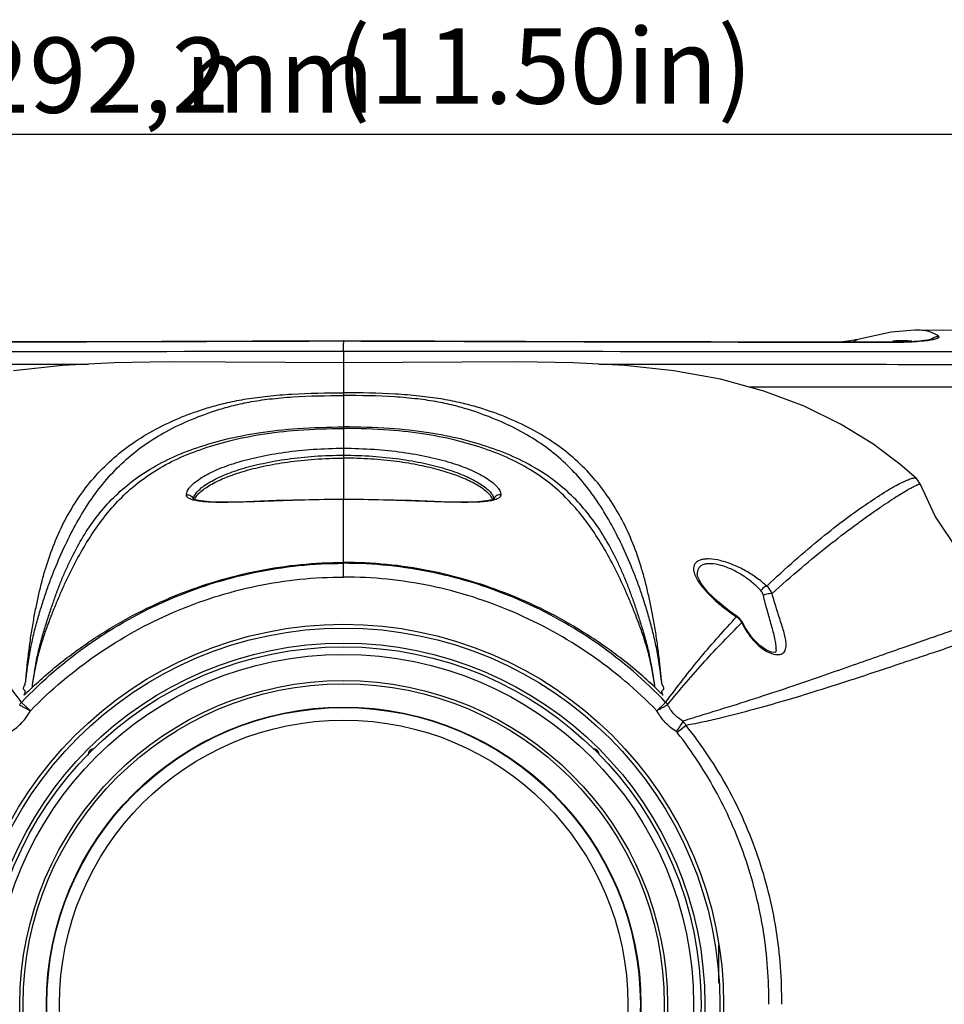
# Model space of a CAD drawing. Units: millimetres. Extents: x 14 to 1668, y 16 to 1174.
# Drawn here: x 313 to 436, y 909 to 1040 of the extents above; entities that cross this region are included whole.
import ezdxf

# ---------------------------------------------------------------- set-up
doc = ezdxf.new("R2010")
doc.units = ezdxf.units.MM
doc.layers.add('06___PRT_ALL_SURFS', color=7, linetype='Continuous')
doc.layers.add('SLD-0', color=7, linetype='Continuous')
doc.layers.add('粗实线', color=7, linetype='Continuous', lineweight=30)
doc.styles.add('SLDTEXTSTYLE0', font='TXT', dxfattribs={"width": 0.605})
doc.dimstyles.new('SLDDIMSTYLE1', dxfattribs={"dimtxt": 10, "dimasz": 10, "dimexe": 0, "dimexo": 0.0625, "dimgap": 2.5, "dimtad": 1, "dimdec": 1, "dimrnd": 1e-09, "dimzin": 12, "dimdsep": 46, "dimtxsty": 'SLDTEXTSTYLE0', "dimsah": 1, "dimcen": 0.09, "dimadec": 0, "dimazin": 3, "dimtfac": 1, "dimtdec": 1, "dimtofl": 0, "dimtmove": 0, "dimatfit": 3, "dimfxl": 0, "dimfrac": 2, "dimtolj": 1, "dimtzin": 12, "dimarcsym": 0})

# ---------------------------------------------------------------- blocks, each defined once
blk = doc.blocks.new('_D_3')
at = {"layer": '粗实线'}
for p, q in [((209.94, 909.72), (209.94, 1025.3)), ((502.14, 909.22), (502.14, 1025.3)), ((502.14, 1024.3), (209.94, 1024.3))]:
    blk.add_line(p, q, dxfattribs=at)
for points in [[(209.94, 1024.3), (219.94, 1022.3), (219.94, 1026.3)], [(502.14, 1024.3), (492.14, 1026.3), (492.14, 1022.3)]]:
    blk.add_solid(points, dxfattribs=at)
at = {"layer": '粗实线', "char_height": 10, "attachment_point": 1, "style": 'SLDTEXTSTYLE0'}
for s, insert in [('292,2', (306.69, 1037.19)), ('mm', (334.88, 1037.19))]:
    blk.add_mtext(s, dxfattribs=dict(at, insert=insert))

msp = doc.modelspace()

# ---------------------------------------------------------------- linework, layer by layer
at = {"layer": '06___PRT_ALL_SURFS', "color": 7, "linetype": 'Continuous'}
for p, q in [((318.68, 993.6), (312.16, 992.9)), ((325.53, 993.97), (318.68, 993.6)), ((332.71, 994.1), (325.53, 993.97)), ((340.28, 994.07), (332.71, 994.1)), ((348.26, 994), (340.28, 994.07)), ((356.04, 993.95), (348.26, 994)), ((363.82, 994), (356.04, 993.95)), ((371.8, 994.07), (363.82, 994)), ((379.36, 994.1), (371.8, 994.07)), ((386.55, 993.97), (379.36, 994.1)), ((393.4, 993.6), (386.55, 993.97)), ((399.92, 992.9), (393.4, 993.6)), ((406.1, 991.78), (399.92, 992.9)), ((411.89, 990.2), (406.1, 991.78)), ((417.22, 988.19), (411.89, 990.2)), ((422.07, 985.82), (417.22, 988.19)), ((426.36, 983.18), (422.07, 985.82)), ((429.97, 980.48), (426.36, 983.18)), ((432.15, 978.6), (429.97, 980.48)), ((432.32, 978.42), (432.15, 978.6)), ((432.15, 978.6), (432.15, 978.6)), ((432.69, 977.81), (432.32, 978.42)), ((432.69, 977.81), (432.69, 977.81)), ((434.67, 973.59), (432.69, 977.81)), ((437.81, 968.9), (434.67, 973.59)), ((403.11, 965.52), (403.04, 965.87)), ((403.56, 964.64), (403.11, 965.52)), ((404.45, 963.51), (403.56, 964.64)), ((405.76, 962.23), (404.45, 963.51)), ((407.33, 960.96), (405.76, 962.23)), ((408.33, 960.27), (407.33, 960.96)), ((408.26, 960.21), (408.33, 960.27)), ((408.71, 959.95), (408.33, 960.27)), ((409.03, 959.49), (408.71, 959.95)), ((408.95, 959.45), (409.03, 959.49)), ((409.46, 958.69), (409.03, 959.49)), ((410.37, 957.38), (409.46, 958.69)), ((411.33, 956.4), (410.37, 957.38)), ((412.22, 955.79), (411.33, 956.4)), ((412.92, 955.51), (412.22, 955.79)), ((413.34, 955.47), (412.92, 955.51)), ((413.44, 955.51), (413.34, 955.47)), ((413.49, 955.62), (413.44, 955.51)), ((413.52, 955.81), (413.49, 955.62)), ((413.52, 955.81), (413.52, 955.81)), ((418.28, 950.16), (418.14, 950.11)), ((398.83, 948.84), (397.66, 947.71)), ((401.55, 945.78), (400.36, 944.85))]:
    msp.add_line(p, q, dxfattribs=at)
for centre, radius, start, end in [((407.12, 958.47), 2.08, 42.217, 56.5804), ((407.15, 958.5), 2.04, 27.5435, 42.1526), ((357.65, 908.64), 57.99, 45.239, 46.7474), ((397.21, 947.17), 2.33, 35.3871, 45.8817)]:
    msp.add_arc(centre, radius, start, end, dxfattribs=at)
for points, knots in [([(412.28, 964.28), (413.49, 965.46), (415.88, 967.65), (419.41, 970.65), (422.66, 973.18), (425.55, 975.25), (427.71, 976.66), (429.19, 977.53), (430.09, 978.01), (430.84, 978.36), (431.36, 978.56), (431.71, 978.64), (431.92, 978.67), (432.09, 978.66), (432.15, 978.6)], [0, 0, 0, 0, 0.205324, 0.393014, 0.560709, 0.705375, 0.824163, 0.872893, 0.914124, 0.947555, 0.972877, 0.982485, 0.990101, 1, 1, 1, 1]), ([(412.97, 963.29), (414.25, 964.46), (416.73, 966.64), (420.36, 969.63), (423.22, 971.81), (425.32, 973.34), (426.72, 974.33), (428, 975.2), (429.14, 975.95), (430.13, 976.58), (430.87, 977.02), (431.38, 977.31), (431.7, 977.48), (431.98, 977.62), (432.21, 977.73), (432.4, 977.8), (432.54, 977.85), (432.67, 977.86), (432.69, 977.81)], [0, 0, 0, 0, 0.210627, 0.402579, 0.573238, 0.649558, 0.719373, 0.782315, 0.837951, 0.885879, 0.92584, 0.942719, 0.957454, 0.970005, 0.980346, 0.988458, 0.994344, 1, 1, 1, 1]), ([(412.28, 964.28), (411.86, 964.67), (410.95, 965.41), (409.44, 966.37), (407.81, 967.16), (406.18, 967.71), (404.87, 967.92), (403.96, 967.89), (403.42, 967.77), (403, 967.56), (402.71, 967.27), (402.55, 966.9), (402.53, 966.63), (402.54, 966.5)], [0, 0, 0, 0, 0.148348, 0.305734, 0.466546, 0.621067, 0.755382, 0.811065, 0.8582, 0.89776, 0.9322, 0.965135, 1, 1, 1, 1]), ([(411.49, 963.69), (411.15, 964.06), (410.38, 964.77), (409.1, 965.72), (407.69, 966.51), (406.26, 967.07), (405.09, 967.3), (404.28, 967.26), (403.8, 967.14), (403.43, 966.93), (403.17, 966.63), (403.04, 966.27), (403.03, 966.01), (403.03, 965.88)], [0, 0, 0, 0, 0.147413, 0.302834, 0.461642, 0.614841, 0.748188, 0.803376, 0.850209, 0.89015, 0.926138, 0.961794, 1, 1, 1, 1]), ([(402.54, 966.5), (402.55, 966.42), (402.59, 966.08), (402.72, 965.75), (402.83, 965.51)], [0, 0, 0, 0, 0.225558, 1, 1, 1, 1]), ([(402.83, 965.51), (403.05, 965.05), (403.7, 964.12), (404.94, 962.8), (406.48, 961.45), (407.64, 960.61), (408.26, 960.21)], [0, 0, 0, 0, 0.198843, 0.439099, 0.710011, 1, 1, 1, 1]), ([(412.28, 964.28), (412.21, 964.28), (412.06, 964.22), (411.78, 964.04), (411.59, 963.84), (411.49, 963.69)], [0, 0, 0, 0, 0.201675, 0.450094, 1, 1, 1, 1]), ([(411.82, 963.05), (411.8, 963.11), (411.73, 963.34), (411.62, 963.56), (411.49, 963.69)], [0, 0, 0, 0, 0.2589, 1, 1, 1, 1]), ([(412.97, 963.29), (412.9, 963.31), (412.72, 963.3), (412.43, 963.26), (412.12, 963.18), (411.91, 963.1), (411.82, 963.05)], [0, 0, 0, 0, 0.187216, 0.445709, 0.73335, 1, 1, 1, 1]), ([(413.52, 955.81), (413.53, 956.05), (413.49, 956.55), (413.29, 957.65), (412.88, 959.15), (412.33, 961.05), (411.98, 962.37), (411.82, 963.05)], [0, 0, 0, 0, 0.094848, 0.203584, 0.449657, 0.718869, 1, 1, 1, 1]), ([(412.97, 963.29), (412.94, 963.39), (412.78, 963.76), (412.52, 964.1), (412.28, 964.28)], [0, 0, 0, 0, 0.256523, 1, 1, 1, 1]), ([(414.83, 956.28), (414.85, 956.49), (414.82, 956.96), (414.68, 957.7), (414.46, 958.51), (414.08, 959.71), (413.56, 961.3), (413.16, 962.61), (412.97, 963.29)], [0, 0, 0, 0, 0.088838, 0.19269, 0.30912, 0.435557, 0.709352, 1, 1, 1, 1]), ([(445.75, 961.59), (445.76, 961.58), (445.71, 961.54), (445.66, 961.52), (445.57, 961.47), (445.47, 961.43), (445.27, 961.35), (444.97, 961.23), (444.53, 961.06), (443.99, 960.86), (443.35, 960.63), (442.31, 960.27), (440.79, 959.73), (438.7, 959), (436.28, 958.16), (433.55, 957.21), (430.52, 956.16), (427.22, 954.99), (423.64, 953.74), (419.78, 952.39), (415.61, 950.95), (411.11, 949.46), (407.13, 948.2), (403.76, 947.16), (402.01, 946.62), (401.13, 946.34)], [0, 0, 0, 0, 0.000975, 0.002309, 0.004226, 0.006718, 0.009776, 0.017537, 0.027468, 0.039677, 0.054139, 0.070686, 0.109815, 0.156965, 0.211531, 0.27281, 0.340747, 0.415123, 0.495561, 0.582176, 0.675316, 0.775655, 0.88395, 0.941109, 1, 1, 1, 1]), ([(398.83, 948.84), (399.6, 949.87), (401.13, 951.91), (404.22, 955.75), (406.63, 958.47), (408.26, 960.21)], [0, 0, 0, 0, 0.262405, 0.51671, 1, 1, 1, 1]), ([(399.1, 948.52), (399.9, 949.53), (401.52, 951.48), (404.76, 955.16), (407.27, 957.77), (408.95, 959.45)], [0, 0, 0, 0, 0.262226, 0.516363, 1, 1, 1, 1]), ([(408.95, 959.45), (409.36, 958.61), (410.1, 957.43), (411.38, 956.18), (412.1, 955.7), (412.47, 955.52)], [0, 0, 0, 0, 0.519322, 0.770293, 1, 1, 1, 1]), ([(446.84, 959.78), (446.84, 959.78), (446.83, 959.77), (446.81, 959.75), (446.76, 959.72), (446.68, 959.68), (446.53, 959.62), (446.31, 959.53), (446.03, 959.42), (445.69, 959.29), (445.29, 959.14), (444.63, 958.9), (443.66, 958.57), (442.33, 958.11), (440.77, 957.58), (439, 956.98), (437.04, 956.32), (434.89, 955.6), (432.55, 954.82), (429.09, 953.66), (424.32, 952.07), (420.38, 950.81), (418.28, 950.16)], [0, 0, 0, 0, 0.000507, 0.001517, 0.00307, 0.005169, 0.010993, 0.018935, 0.02893, 0.040979, 0.055203, 0.071621, 0.110618, 0.157416, 0.211997, 0.27413, 0.343027, 0.418298, 0.499965, 0.587954, 0.781718, 1, 1, 1, 1]), ([(412.47, 955.52), (412.77, 955.38), (413.23, 955.21), (413.82, 955.18), (414.18, 955.25), (414.46, 955.4), (414.67, 955.64), (414.79, 955.94), (414.82, 956.16), (414.83, 956.28)], [0, 0, 0, 0, 0.333308, 0.467889, 0.582786, 0.684562, 0.782427, 0.885613, 1, 1, 1, 1]), ([(398.49, 949.82), (398.45, 949.89), (398.4, 949.99), (398.35, 950.14), (398.34, 950.24), (398.34, 950.32), (398.39, 950.42), (398.48, 950.49), (398.6, 950.6), (398.59, 950.79), (398.5, 950.99), (398.43, 951.13), (398.38, 951.2)], [0, 0, 0, 0, 0.157193, 0.229751, 0.293854, 0.347998, 0.39518, 0.489493, 0.58158, 0.689732, 0.836722, 1, 1, 1, 1]), ([(418.14, 950.11), (416.92, 949.73), (414.38, 948.97), (410.42, 947.84), (406.91, 946.94), (403.92, 946.24), (402.35, 945.93), (401.55, 945.78)], [0, 0, 0, 0, 0.223663, 0.463306, 0.721104, 0.857592, 1, 1, 1, 1]), ([(399.1, 948.52), (399.01, 948.47), (398.81, 948.35), (398.47, 948.17), (398.08, 947.95), (397.8, 947.79), (397.66, 947.71)], [0, 0, 0, 0, 0.185334, 0.424156, 0.701636, 1, 1, 1, 1]), ([(400.24, 944.96), (399.71, 945.3), (398.73, 946.12), (397.97, 947.16), (397.66, 947.71)], [0, 0, 0, 0, 0.50001, 1, 1, 1, 1]), ([(401.13, 946.34), (400.7, 946.6), (399.91, 947.24), (399.33, 948.07), (399.1, 948.52)], [0, 0, 0, 0, 0.500107, 1, 1, 1, 1]), ([(401.13, 946.34), (401.08, 946.25), (400.78, 945.79), (400.49, 945.33), (400.24, 944.96)], [0, 0, 0, 0, 0.187285, 1, 1, 1, 1]), ([(401.55, 945.78), (401.52, 945.84), (401.4, 946.03), (401.25, 946.22), (401.13, 946.34)], [0, 0, 0, 0, 0.253249, 1, 1, 1, 1]), ([(412.53, 908.72), (412.57, 911.96), (412.1, 918.45), (409.78, 927.92), (405.91, 936.86), (402.35, 942.31), (400.36, 944.85)], [0, 0, 0, 0, 0.250065, 0.500142, 0.750097, 1, 1, 1, 1]), ([(414.26, 908.72), (414.29, 912.05), (413.8, 918.72), (411.37, 928.45), (407.33, 937.62), (403.62, 943.18), (401.55, 945.78)], [0, 0, 0, 0, 0.250074, 0.500155, 0.750107, 1, 1, 1, 1])]:
    msp.add_open_spline(points, degree=3, knots=knots, dxfattribs=at)
msp.add_open_spline([(400.36, 944.85), (400.33, 944.89), (400.29, 944.93), (400.24, 944.96)], degree=3, dxfattribs=at)
at = {"layer": 'SLD-0', "color": 7, "linetype": 'Continuous'}
for p, q in [((424.36, 997.06), (424.12, 997.01)), ((428.79, 998.05), (424.36, 997.07)), ((424.36, 997.06), (424.36, 997.07)), ((431.95, 998.32), (428.79, 998.05)), ((456.04, 998.12), (431.93, 998.32)), ((434, 997.05), (433.62, 996.99)), ((434.25, 997.11), (434, 997.05)), ((434.37, 997.14), (434.25, 997.11)), ((434.37, 997.14), (434.37, 997.14)), ((331.84, 996.82), (307.15, 996.76)), ((356.04, 996.9), (331.84, 996.82)), ((380.19, 996.82), (356.04, 996.9)), ((356.04, 996.9), (356.04, 996.88)), ((356.04, 996.88), (356.04, 996.56)), ((356.04, 995.5), (356.04, 996.56)), ((404.88, 996.76), (380.19, 996.82)), ((428.97, 996.72), (404.88, 996.76)), ((422.33, 996.76), (421.98, 996.73)), ((423.38, 996.88), (422.33, 996.76)), ((424.12, 997.01), (423.38, 996.88)), ((428.97, 996.72), (428.99, 996.71)), ((429.29, 996.72), (428.97, 996.72)), ((430.22, 996.74), (429.29, 996.72)), ((431.08, 996.77), (430.22, 996.74)), ((431.86, 996.81), (431.08, 996.77)), ((432.55, 996.86), (431.86, 996.81)), ((433.14, 996.92), (432.55, 996.86)), ((433.62, 996.99), (433.14, 996.92)), ((356.04, 995.5), (356.04, 993.95)), ((356.04, 993.95), (356.04, 985.25)), ((456.04, 990.72), (409.98, 990.72)), ((356.04, 985.25), (356.04, 982.62)), ((356.04, 982.62), (356.04, 981.69)), ((356.04, 981.69), (356.04, 981.3)), ((356.04, 981.3), (356.04, 975.83)), ((336.29, 975.78), (336.22, 975.81)), ((337.07, 975.61), (336.29, 975.78)), ((338.21, 975.5), (337.07, 975.61)), ((339.63, 975.46), (338.21, 975.5)), ((341.26, 975.47), (339.63, 975.46)), ((343.06, 975.51), (341.26, 975.47)), ((345.01, 975.58), (343.06, 975.51)), ((347.09, 975.65), (345.01, 975.58)), ((349.3, 975.72), (347.09, 975.65)), ((351.65, 975.78), (349.3, 975.72)), ((354.14, 975.81), (351.65, 975.78)), ((356.04, 975.83), (354.14, 975.81)), ((356.04, 975.8), (356.04, 975.83)), ((357.99, 975.81), (356.04, 975.83)), ((356.04, 965.5), (356.04, 975.8)), ((360.47, 975.78), (357.99, 975.81)), ((362.82, 975.72), (360.47, 975.78)), ((365.02, 975.65), (362.82, 975.72)), ((367.1, 975.57), (365.02, 975.65)), ((369.04, 975.51), (367.1, 975.57)), ((370.83, 975.47), (369.04, 975.51)), ((372.46, 975.46), (370.83, 975.47)), ((373.88, 975.51), (372.46, 975.46)), ((375.02, 975.61), (373.88, 975.51)), ((375.79, 975.78), (375.02, 975.61)), ((376.06, 975.91), (375.79, 975.78)), ((313.25, 948.84), (314.42, 947.71)), ((405.85, 916.63), (405.85, 911.53))]:
    msp.add_line(p, q, dxfattribs=at)
for radius in [50.5, 50, 48, 47.5, 46.5, 43.03, 42.6, 39.5, 39.43, 37.77]:
    msp.add_circle((356.04, 908.72), radius, dxfattribs=at)
for centre, radius, start, end in [((261.93, 25837.67), 24840.97, 270.048784, 270.217052), ((455.67, 28220.15), 27223.46, 269.790311, 269.943853), ((430.69, 979.21), 17.7, 95.0774, 95.3968), ((337.5, 975.32), 1.35, 156.4121, 159.51), ((376.71, 975.66), 0.739, 159.5857, 168.7536), ((375.11, 975.81), 0.879, 3.2911, 4.2536), ((354.43, 908.64), 57.99, 133.2526, 134.761), ((314.87, 947.17), 2.33, 134.1183, 144.6129), ((322.8, 941.95), 0.7, 90, 190.2533), ((389.27, 941.95), 0.7, 0, 96.2451)]:
    msp.add_arc(centre, radius, start, end, dxfattribs=at)
for points, knots in [([(423.79, 996.73), (423.83, 996.77), (423.99, 996.92), (424.2, 997.02), (424.36, 997.06)], [0, 0, 0, 0, 0.253069, 1, 1, 1, 1]), ([(428.99, 996.71), (429.96, 996.71), (431.34, 996.74), (433.04, 996.88), (433.77, 996.97), (434.09, 997.03)], [0, 0, 0, 0, 0.57131, 0.809321, 1, 1, 1, 1]), ([(435.11, 997.49), (434.73, 997.79), (433.99, 998.1), (432.9, 998.29), (432.28, 998.32), (431.95, 998.32)], [0, 0, 0, 0, 0.439499, 0.702138, 1, 1, 1, 1]), ([(434.06, 997.07), (434.2, 997.2), (434.53, 997.42), (434.92, 997.49), (435.11, 997.49)], [0, 0, 0, 0, 0.500951, 1, 1, 1, 1]), ([(434.09, 997.03), (434.27, 997.06), (434.52, 997.11), (434.82, 997.19), (434.98, 997.25), (435.09, 997.31), (435.15, 997.36), (435.16, 997.41), (435.16, 997.45), (435.13, 997.48), (435.11, 997.49)], [0, 0, 0, 0, 0.439835, 0.606545, 0.737007, 0.831994, 0.895161, 0.919002, 0.942018, 1, 1, 1, 1]), ([(431.53, 996.83), (431.16, 996.88), (430.35, 996.92), (429.55, 996.88), (429.12, 996.84)], [0, 0, 0, 0, 0.465338, 1, 1, 1, 1]), ([(256.04, 995.48), (264.33, 995.48), (297.67, 995.48), (331, 995.49), (356.04, 995.5)], [0, 0, 0, 0, 0.248864, 1, 1, 1, 1]), ([(356.04, 995.5), (364.4, 995.5), (397.73, 995.49), (431.07, 995.48), (456.04, 995.48)], [0, 0, 0, 0, 0.250858, 1, 1, 1, 1]), ([(256.04, 993.75), (261.53, 993.75), (283.55, 993.76), (305.58, 993.77), (322.12, 993.79)], [0, 0, 0, 0, 0.249101, 1, 1, 1, 1]), ([(389.96, 993.79), (395.49, 993.78), (417.51, 993.77), (439.54, 993.76), (456.04, 993.75)], [0, 0, 0, 0, 0.250792, 1, 1, 1, 1]), ([(313.7, 951.2), (313.73, 951.3), (313.78, 951.5), (313.81, 951.8), (313.83, 952.09), (313.87, 952.46), (313.91, 952.92), (313.97, 953.47), (314.02, 954.02), (314.1, 954.73), (314.21, 955.6), (314.34, 956.62), (314.53, 957.95), (314.8, 959.56), (315.15, 961.43), (315.53, 963.23), (315.96, 964.98), (316.6, 967.24), (317.55, 969.96), (318.97, 973.08), (320.71, 976), (322.78, 978.7), (325.2, 981.16), (327.97, 983.34), (331.11, 985.24), (333.98, 986.57), (336.45, 987.5), (338.47, 988.15), (340.7, 988.73), (343.23, 989.21), (346.08, 989.58), (350.39, 989.92), (353.75, 989.99), (356.04, 989.99)], [0, 0, 0, 0, 0.004852, 0.009332, 0.013668, 0.017974, 0.026506, 0.034918, 0.043222, 0.051427, 0.06755, 0.083316, 0.098757, 0.128783, 0.157723, 0.185738, 0.213081, 0.239993, 0.292842, 0.344744, 0.396216, 0.447721, 0.499845, 0.553249, 0.608739, 0.667007, 0.69746, 0.729365, 0.763892, 0.802719, 0.846658, 0.895208, 1, 1, 1, 1]), ([(313.7, 951.2), (313.73, 951.3), (313.78, 951.5), (313.82, 951.79), (313.84, 952.08), (313.89, 952.45), (313.95, 952.91), (314.02, 953.46), (314.1, 954.01), (314.22, 954.72), (314.37, 955.6), (314.58, 956.63), (314.87, 957.96), (315.28, 959.58), (315.84, 961.44), (316.41, 963.23), (317.02, 964.94), (317.86, 967.13), (319.02, 969.75), (320.56, 972.76), (322.28, 975.58), (324.26, 978.22), (326.53, 980.64), (329.13, 982.82), (332.1, 984.72), (335.44, 986.34), (338.49, 987.48), (341.2, 988.28), (343.58, 988.8), (346.31, 989.2), (350.5, 989.56), (353.79, 989.62), (356.04, 989.62)], [0, 0, 0, 0, 0.004912, 0.00946, 0.013866, 0.018251, 0.026969, 0.0356, 0.044151, 0.052625, 0.069333, 0.085721, 0.1018, 0.133125, 0.163343, 0.192483, 0.220735, 0.248341, 0.302093, 0.354275, 0.405558, 0.456502, 0.50776, 0.560141, 0.614558, 0.671901, 0.733045, 0.766356, 0.803699, 0.846651, 0.894868, 1, 1, 1, 1]), ([(398.38, 951.2), (398.35, 951.3), (398.3, 951.5), (398.27, 951.8), (398.25, 952.09), (398.21, 952.46), (398.16, 952.92), (398.11, 953.47), (398.05, 954.02), (397.98, 954.73), (397.87, 955.6), (397.74, 956.62), (397.55, 957.95), (397.28, 959.56), (396.92, 961.43), (396.54, 963.23), (396.12, 964.98), (395.48, 967.24), (394.53, 969.96), (393.11, 973.08), (391.37, 976), (389.3, 978.7), (386.88, 981.16), (384.1, 983.34), (380.97, 985.24), (378.09, 986.57), (375.62, 987.5), (373.6, 988.15), (371.37, 988.73), (368.85, 989.21), (366, 989.58), (361.69, 989.92), (358.33, 989.99), (356.04, 989.99)], [0, 0, 0, 0, 0.004852, 0.009332, 0.013668, 0.017974, 0.026506, 0.034918, 0.043222, 0.051427, 0.06755, 0.083316, 0.098757, 0.128783, 0.157723, 0.185738, 0.213081, 0.239993, 0.292842, 0.344744, 0.396216, 0.447721, 0.499845, 0.553249, 0.608739, 0.667007, 0.69746, 0.729365, 0.763892, 0.802719, 0.846658, 0.895208, 1, 1, 1, 1]), ([(398.38, 951.2), (398.35, 951.3), (398.3, 951.5), (398.26, 951.79), (398.23, 952.08), (398.19, 952.45), (398.13, 952.91), (398.05, 953.46), (397.97, 954.01), (397.86, 954.72), (397.7, 955.6), (397.5, 956.63), (397.2, 957.96), (396.79, 959.58), (396.24, 961.44), (395.66, 963.23), (395.06, 964.94), (394.21, 967.13), (393.05, 969.75), (391.52, 972.76), (389.79, 975.58), (387.82, 978.22), (385.55, 980.64), (382.95, 982.82), (379.98, 984.72), (376.64, 986.34), (373.59, 987.48), (370.88, 988.28), (368.5, 988.8), (365.77, 989.2), (361.58, 989.56), (358.29, 989.62), (356.04, 989.62)], [0, 0, 0, 0, 0.004912, 0.00946, 0.013866, 0.018251, 0.026969, 0.0356, 0.044151, 0.052625, 0.069333, 0.085721, 0.1018, 0.133125, 0.163343, 0.192483, 0.220735, 0.248341, 0.302093, 0.354275, 0.405558, 0.456502, 0.50776, 0.560141, 0.614558, 0.671901, 0.733045, 0.766356, 0.803699, 0.846651, 0.894868, 1, 1, 1, 1]), ([(314.69, 950.87), (314.68, 951.05), (314.73, 951.4), (314.82, 951.92), (314.9, 952.44), (314.98, 952.95), (315.06, 953.46), (315.17, 954.11), (315.33, 954.92), (315.55, 955.88), (315.86, 957.1), (316.29, 958.58), (316.82, 960.28), (317.37, 961.9), (317.91, 963.45), (318.49, 964.96), (319.12, 966.41), (319.99, 968.3), (321.2, 970.57), (322.9, 973.15), (324.9, 975.56), (327.25, 977.76), (329.98, 979.71), (333.11, 981.39), (336.61, 982.77), (340.51, 983.9), (344.98, 984.78), (350.21, 985.32), (354, 985.44), (356.04, 985.44)], [0, 0, 0, 0, 0.008579, 0.017485, 0.026149, 0.034687, 0.0431, 0.051405, 0.067774, 0.083881, 0.099712, 0.130439, 0.159799, 0.187902, 0.215037, 0.241542, 0.267648, 0.293411, 0.344237, 0.394898, 0.44611, 0.498788, 0.553817, 0.611949, 0.673853, 0.739966, 0.812652, 0.89886, 1, 1, 1, 1]), ([(314.69, 950.87), (314.68, 951.05), (314.73, 951.4), (314.83, 951.91), (314.91, 952.43), (315, 952.95), (315.1, 953.45), (315.23, 954.11), (315.41, 954.92), (315.67, 955.88), (316.03, 957.11), (316.53, 958.58), (317.16, 960.28), (317.81, 961.89), (318.46, 963.43), (319.34, 965.39), (320.52, 967.73), (322.56, 971.28), (324.99, 974.6), (327.97, 977.49), (330.6, 979.44), (333.61, 981.12), (337.02, 982.51), (340.82, 983.65), (345.18, 984.55), (350.3, 985.12), (354.02, 985.24), (356.04, 985.25)], [0, 0, 0, 0, 0.008623, 0.017605, 0.026365, 0.03502, 0.043571, 0.052029, 0.068741, 0.085222, 0.101446, 0.132985, 0.163178, 0.192081, 0.219907, 0.246964, 0.299617, 0.350828, 0.452192, 0.504152, 0.558286, 0.61551, 0.676628, 0.742089, 0.813855, 0.899055, 1, 1, 1, 1]), ([(397.39, 950.87), (397.4, 951.05), (397.35, 951.4), (397.26, 951.92), (397.18, 952.44), (397.1, 952.95), (397.02, 953.46), (396.9, 954.11), (396.75, 954.92), (396.53, 955.88), (396.22, 957.1), (395.79, 958.58), (395.25, 960.28), (394.71, 961.9), (394.16, 963.45), (393.58, 964.96), (392.96, 966.41), (392.09, 968.3), (390.88, 970.57), (389.18, 973.15), (387.18, 975.56), (384.83, 977.76), (382.1, 979.71), (378.97, 981.39), (375.47, 982.77), (371.57, 983.9), (367.1, 984.78), (361.87, 985.32), (358.08, 985.44), (356.04, 985.44)], [0, 0, 0, 0, 0.008579, 0.017485, 0.026149, 0.034687, 0.0431, 0.051405, 0.067774, 0.083881, 0.099712, 0.130439, 0.159799, 0.187902, 0.215037, 0.241542, 0.267648, 0.293411, 0.344237, 0.394898, 0.44611, 0.498788, 0.553817, 0.611949, 0.673853, 0.739966, 0.812652, 0.89886, 1, 1, 1, 1]), ([(397.39, 950.87), (397.4, 951.05), (397.34, 951.4), (397.25, 951.91), (397.17, 952.43), (397.07, 952.95), (396.98, 953.45), (396.85, 954.11), (396.66, 954.92), (396.41, 955.88), (396.05, 957.11), (395.55, 958.58), (394.91, 960.28), (394.27, 961.89), (393.62, 963.43), (392.74, 965.39), (391.56, 967.73), (389.52, 971.28), (387.09, 974.6), (384.11, 977.49), (381.48, 979.44), (378.46, 981.12), (375.06, 982.51), (371.26, 983.65), (366.9, 984.55), (361.77, 985.12), (358.06, 985.24), (356.04, 985.25)], [0, 0, 0, 0, 0.008623, 0.017605, 0.026365, 0.03502, 0.043571, 0.052029, 0.068741, 0.085222, 0.101446, 0.132985, 0.163178, 0.192081, 0.219907, 0.246964, 0.299617, 0.350828, 0.452192, 0.504152, 0.558286, 0.61551, 0.676628, 0.742089, 0.813855, 0.899055, 1, 1, 1, 1]), ([(335.15, 976.42), (335.15, 976.61), (335.25, 976.92), (335.48, 977.28), (335.82, 977.69), (336.38, 978.18), (337.2, 978.74), (338.17, 979.28), (339.69, 980), (341.91, 980.78), (344.91, 981.55), (348.32, 982.14), (352.07, 982.52), (354.69, 982.61), (356.04, 982.62)], [0, 0, 0, 0, 0.025567, 0.040648, 0.057387, 0.09549, 0.139422, 0.18854, 0.242342, 0.362929, 0.499978, 0.652993, 0.821172, 1, 1, 1, 1]), ([(336.09, 975.84), (336.09, 976.02), (336.24, 976.43), (336.68, 976.96), (337.3, 977.5), (338.09, 978.03), (339.01, 978.53), (340.47, 979.2), (342.58, 979.95), (345.44, 980.67), (348.69, 981.23), (352.26, 981.6), (354.75, 981.69), (356.04, 981.69)], [0, 0, 0, 0, 0.025585, 0.057451, 0.095633, 0.139606, 0.188732, 0.242535, 0.36309, 0.500069, 0.652982, 0.82109, 1, 1, 1, 1]), ([(356.04, 982.62), (357.39, 982.61), (360, 982.52), (363.76, 982.14), (367.16, 981.55), (370.17, 980.78), (372.38, 980), (373.91, 979.28), (374.88, 978.74), (375.7, 978.18), (376.26, 977.69), (376.6, 977.28), (376.83, 976.92), (376.93, 976.61), (376.93, 976.42)], [0, 0, 0, 0, 0.178827, 0.347005, 0.50002, 0.637069, 0.757658, 0.811461, 0.860578, 0.90451, 0.942613, 0.959352, 0.974433, 1, 1, 1, 1]), ([(356.04, 981.69), (357.32, 981.69), (359.8, 981.6), (363.36, 981.24), (366.59, 980.68), (369.44, 979.96), (371.88, 979.11), (373.62, 978.27), (374.73, 977.53), (375.36, 977), (375.81, 976.47), (375.97, 976.06), (375.99, 975.88)], [0, 0, 0, 0, 0.178376, 0.346072, 0.498709, 0.635549, 0.756115, 0.859177, 0.903358, 0.94183, 0.974078, 1, 1, 1, 1]), ([(336.26, 975.86), (336.34, 976.04), (336.59, 976.41), (337.1, 976.9), (337.76, 977.39), (338.85, 978.06), (340.49, 978.81), (342.79, 979.6), (345.52, 980.29), (348.7, 980.84), (352.26, 981.2), (354.76, 981.3), (356.04, 981.3)], [0, 0, 0, 0, 0.027886, 0.062095, 0.101211, 0.144603, 0.243142, 0.357912, 0.49102, 0.644359, 0.817104, 1, 1, 1, 1]), ([(375.54, 976.32), (375.4, 976.49), (375.06, 976.83), (374.22, 977.48), (372.89, 978.24), (370.99, 979.04), (368.71, 979.76), (366.05, 980.39), (363, 980.89), (359.61, 981.21), (357.25, 981.3), (356.04, 981.3)], [0, 0, 0, 0, 0.032493, 0.069586, 0.155332, 0.255441, 0.37077, 0.503347, 0.654487, 0.82297, 1, 1, 1, 1]), ([(335.15, 976.42), (335.25, 976.44), (335.46, 976.44), (335.76, 976.32), (335.99, 976.1), (336.07, 975.91), (336.09, 975.81)], [0, 0, 0, 0, 0.253128, 0.50542, 0.754517, 1, 1, 1, 1]), ([(336.91, 975.56), (336.67, 975.59), (336.23, 975.67), (335.73, 975.82), (335.43, 975.98), (335.27, 976.11), (335.17, 976.25), (335.15, 976.37), (335.15, 976.42)], [0, 0, 0, 0, 0.351206, 0.633459, 0.746381, 0.841744, 0.923709, 1, 1, 1, 1]), ([(376.93, 976.42), (376.93, 976.37), (376.91, 976.27), (376.83, 976.14), (376.71, 976.02), (376.46, 975.87), (376.06, 975.72), (375.7, 975.65), (375.5, 975.61)], [0, 0, 0, 0, 0.080959, 0.166284, 0.263063, 0.375491, 0.653377, 1, 1, 1, 1]), ([(375.84, 975.8), (375.83, 975.84), (375.75, 976.03), (375.63, 976.2), (375.54, 976.32)], [0, 0, 0, 0, 0.226772, 1, 1, 1, 1]), ([(376.93, 976.42), (376.75, 976.45), (376.44, 976.41), (376.15, 976.17), (376.05, 976.01), (376.02, 975.92)], [0, 0, 0, 0, 0.500699, 0.75158, 1, 1, 1, 1]), ([(356.04, 975.8), (354.31, 975.8), (351.74, 975.76), (348.32, 975.66), (345.81, 975.57), (343.37, 975.48), (341.04, 975.42), (338.9, 975.41), (337.54, 975.48), (336.91, 975.56)], [0, 0, 0, 0, 0.270335, 0.404005, 0.535662, 0.664013, 0.786978, 0.90122, 1, 1, 1, 1]), ([(375.5, 975.61), (375.21, 975.56), (374.6, 975.49), (373.25, 975.42), (371.38, 975.42), (369.01, 975.47), (366.52, 975.56), (363.95, 975.66), (360.45, 975.76), (357.81, 975.8), (356.04, 975.8)], [0, 0, 0, 0, 0.044716, 0.095351, 0.208503, 0.331472, 0.460358, 0.592849, 0.727503, 1, 1, 1, 1]), ([(313.25, 948.84), (315.98, 951.74), (322.08, 956.98), (330.84, 961.87), (338.33, 964.67), (346.05, 966.7), (352.05, 967.32), (356.04, 967.32)], [0, 0, 0, 0, 0.249923, 0.499872, 0.624996, 0.750113, 1, 1, 1, 1]), ([(314.69, 950.87), (316.08, 952.17), (318.98, 954.64), (323.64, 957.92), (328.58, 960.78), (333.77, 963.16), (339.16, 965.04), (344.69, 966.43), (350.34, 967.26), (354.14, 967.44), (356.04, 967.44)], [0, 0, 0, 0, 0.124968, 0.250022, 0.375023, 0.500008, 0.625015, 0.750005, 0.875019, 1, 1, 1, 1]), ([(397.39, 950.87), (396, 952.17), (393.1, 954.64), (388.44, 957.92), (383.5, 960.78), (378.31, 963.16), (372.92, 965.04), (367.39, 966.43), (361.74, 967.26), (357.94, 967.44), (356.04, 967.44)], [0, 0, 0, 0, 0.124968, 0.250022, 0.375023, 0.500008, 0.625015, 0.750005, 0.875019, 1, 1, 1, 1]), ([(398.83, 948.84), (396.09, 951.74), (390, 956.98), (381.24, 961.87), (373.75, 964.67), (366.03, 966.7), (360.02, 967.32), (356.04, 967.32)], [0, 0, 0, 0, 0.249923, 0.499872, 0.624996, 0.750113, 1, 1, 1, 1]), ([(314.42, 947.71), (317.1, 950.5), (323.07, 955.52), (333.28, 961.17), (344.41, 964.71), (352.17, 965.5), (356.04, 965.5)], [0, 0, 0, 0, 0.250031, 0.500068, 0.750053, 1, 1, 1, 1]), ([(397.66, 947.71), (394.98, 950.5), (389.01, 955.52), (378.79, 961.17), (367.66, 964.71), (359.91, 965.5), (356.04, 965.5)], [0, 0, 0, 0, 0.250031, 0.500068, 0.750053, 1, 1, 1, 1]), ([(313.25, 948.84), (312.48, 949.87), (310.95, 951.91), (307.86, 955.75), (305.45, 958.47), (303.81, 960.21)], [0, 0, 0, 0, 0.262405, 0.51671, 1, 1, 1, 1]), ([(313.59, 949.82), (313.63, 949.89), (313.68, 949.99), (313.72, 950.14), (313.74, 950.24), (313.74, 950.32), (313.69, 950.42), (313.59, 950.49), (313.48, 950.6), (313.49, 950.79), (313.57, 950.99), (313.65, 951.13), (313.7, 951.2)], [0, 0, 0, 0, 0.157193, 0.229751, 0.293854, 0.347998, 0.39518, 0.489493, 0.58158, 0.689732, 0.836722, 1, 1, 1, 1]), ([(311.83, 944.96), (312.37, 945.3), (313.35, 946.12), (314.11, 947.16), (314.42, 947.71)], [0, 0, 0, 0, 0.50001, 1, 1, 1, 1]), ([(312.97, 948.52), (313.07, 948.47), (313.27, 948.35), (313.61, 948.17), (314, 947.95), (314.28, 947.79), (314.42, 947.71)], [0, 0, 0, 0, 0.185334, 0.424156, 0.701636, 1, 1, 1, 1])]:
    msp.add_open_spline(points, degree=3, knots=knots, dxfattribs=at)

# ---------------------------------------------------------------- texts
at = {"layer": '粗实线', "insert": (354.99, 1038.4), "char_height": 10, "attachment_point": 1, "style": 'SLDTEXTSTYLE0'}
msp.add_mtext('(11.50in)', dxfattribs=at)

# ---------------------------------------------------------------- dimensions: what is measured, and where the dimension line sits
at = {"layer": '粗实线'}
dim = msp.add_linear_dim(base=(209.94, 1024.3), p1=(502.14, 908.22), p2=(209.94, 908.72), text='<>mm', dimstyle='SLDDIMSTYLE1', dxfattribs=at)
dim.commit()
dim.dimension.update_dxf_attribs({"geometry": '_D_3', "text_midpoint": (330.18, 1024.3), "dimtype": 160})

doc.saveas('drawing.dxf')
